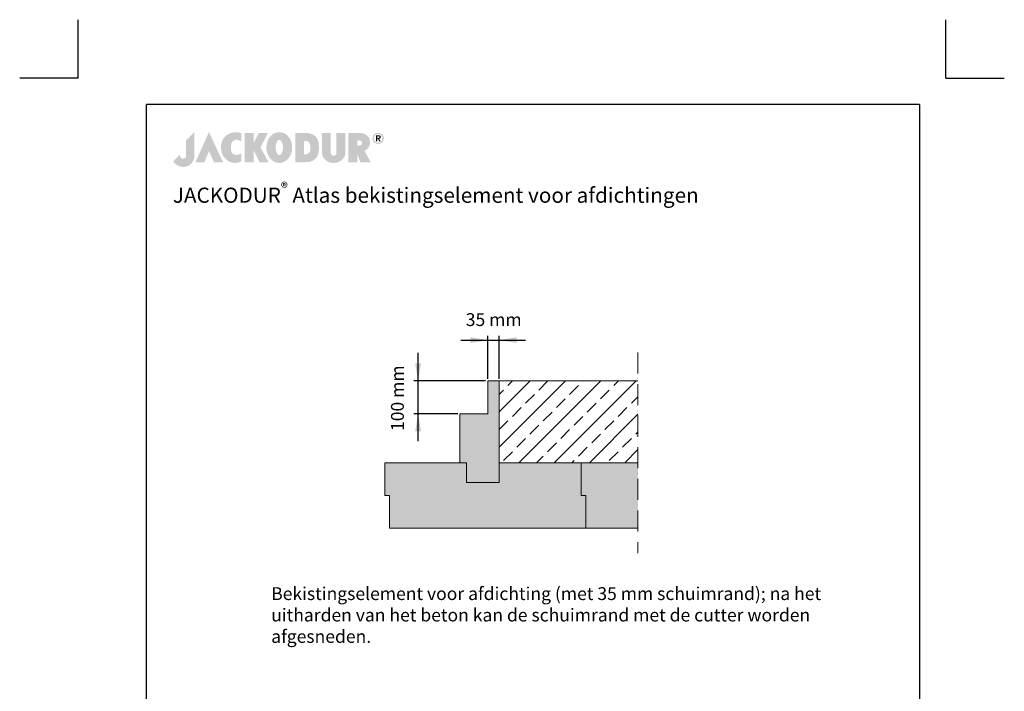
# Model space of a CAD drawing. Units: millimetres. Extents: x -100 to 1585, y -100 to 2200.
# Drawn here: x -100 to 1585, y 1050 to 2200 of the extents above; entities that cross this region are included whole.
import ezdxf

# ---------------------------------------------------------------- set-up
doc = ezdxf.new("R2010")
doc.units = ezdxf.units.MM
doc.linetypes.add('ACAD_ISO10W100', pattern=[18, 12, -3, 0, -3])
doc.layers.get('0').update_dxf_attribs({"lineweight": 25})
for name, color, linetype, lineweight in [('Construction', 7, 'Continuous', 18), ('Legend NL', 7, 'Continuous', 20), ('Legend NL @ 1', 7, 'Continuous', 20), ('Texture', 7, 'Continuous', 18)]:
    doc.layers.add(name, color=color, linetype=linetype, lineweight=lineweight)
doc.layers.add('JACKODUR', color=7, linetype='Continuous', lineweight=13, true_color=0x7c6eb0)
doc.styles.add('Beschriftung', font='arial.ttf', dxfattribs={"height": 22})

# ---------------------------------------------------------------- blocks, each defined once
blk = doc.blocks.new('A$C776A1067')
at = {"linetype": 'Continuous', "lineweight": 5}
h = blk.add_hatch(color=193, dxfattribs=at)
h.dxf.hatch_style = 1
h.paths.add_polyline_path([(283, 468), (172, 357), (172, 152), (172, 147), (171, 142), (170, 138), (169, 134), (167, 130), (165, 127), (163, 124), (160, 121), (157, 119), (154, 117), (150, 115), (147, 114), (143, 113), (140, 112), (136, 111), (132, 111), (128, 111), (125, 112), (121, 112), (117, 113), (114, 115), (110, 116), (107, 118), (104, 121), (102, 123), (99, 126), (97, 130), (95, 133), (94, 137), (93, 142), (92, 146), (92, 151), (92, 156), (92, 161), (92, 166), (92, 170), (0, 78), (2, 74), (4, 70), (7, 67), (9, 63), (12, 59), (15, 56), (18, 52), (21, 49), (24, 45), (27, 42), (31, 39), (34, 36), (38, 32), (42, 29), (46, 27), (50, 24), (54, 21), (59, 19), (64, 16), (68, 14), (73, 12), (78, 10), (83, 8), (89, 7), (94, 5), (100, 4), (106, 3), (112, 2), (118, 1), (124, 0), (131, 0), (137, 0), (144, 0), (151, 1), (158, 2), (165, 3), (172, 5), (179, 7), (185, 9), (192, 12), (198, 15), (205, 18), (211, 21), (217, 25), (222, 29), (228, 33), (233, 38), (239, 43), (243, 48), (248, 53), (253, 59), (257, 65), (261, 70), (265, 77), (268, 83), (271, 89), (274, 96), (276, 103), (278, 110), (280, 117), (281, 124), (282, 131), (283, 139), (283, 146)])
h.paths.add_polyline_path([(479, 468), (298, 63), (418, 63), (479, 211), (548, 63), (668, 63)])
h.paths.add_polyline_path([(774, 276), (774, 282), (775, 287), (776, 292), (777, 297), (778, 302), (779, 307), (781, 311), (783, 316), (784, 320), (787, 325), (789, 329), (791, 333), (793, 337), (796, 340), (799, 343), (802, 346), (804, 349), (808, 351), (811, 353), (814, 355), (818, 357), (821, 359), (825, 360), (829, 361), (833, 362), (837, 363), (841, 363), (845, 364), (849, 364), (853, 364), (857, 364), (861, 363), (865, 363), (869, 362), (873, 361), (877, 360), (881, 359), (885, 357), (889, 356), (893, 354), (896, 352), (900, 350), (903, 348), (907, 345), (910, 343), (913, 340), (913, 451), (908, 453), (904, 456), (899, 458), (893, 459), (888, 461), (882, 462), (876, 464), (870, 465), (864, 465), (858, 466), (851, 466), (845, 466), (838, 466), (831, 466), (825, 466), (818, 465), (811, 464), (804, 463), (797, 462), (791, 460), (784, 458), (777, 456), (771, 455), (764, 452), (758, 450), (752, 447), (746, 444), (740, 441), (734, 438), (729, 435), (724, 431), (719, 427), (713, 423), (708, 418), (703, 414), (698, 409), (694, 404), (689, 400), (685, 395), (681, 391), (678, 386), (674, 381), (671, 376), (668, 372), (665, 367), (662, 362), (660, 357), (658, 352), (656, 347), (654, 342), (652, 336), (650, 331), (649, 326), (648, 320), (646, 315), (645, 309), (645, 303), (644, 298), (643, 292), (643, 286), (642, 279), (642, 273), (642, 267), (642, 260), (642, 253), (642, 247), (643, 240), (643, 233), (644, 227), (645, 220), (646, 214), (647, 208), (649, 201), (650, 195), (652, 189), (654, 184), (656, 178), (659, 172), (661, 167), (663, 161), (666, 156), (669, 150), (672, 145), (676, 140), (679, 135), (683, 130), (686, 125), (690, 120), (694, 116), (699, 111), (703, 107), (708, 102), (712, 98), (717, 94), (722, 90), (727, 86), (733, 82), (738, 79), (743, 75), (749, 72), (754, 70), (760, 67), (766, 65), (772, 63), (777, 61), (783, 59), (789, 58), (795, 57), (801, 56), (807, 55), (813, 55), (820, 54), (826, 54), (832, 54), (838, 54), (844, 55), (850, 56), (856, 56), (862, 58), (868, 59), (874, 60), (879, 62), (885, 64), (891, 66), (896, 68), (902, 70), (907, 72), (913, 75), (913, 184), (908, 181), (904, 178), (899, 176), (895, 174), (890, 171), (885, 169), (881, 168), (876, 166), (872, 165), (867, 164), (862, 163), (858, 163), (854, 162), (849, 162), (845, 162), (841, 162), (837, 163), (833, 163), (828, 164), (825, 165), (821, 166), (817, 168), (814, 169), (810, 171), (807, 173), (804, 175), (801, 178), (798, 180), (795, 183), (792, 186), (790, 190), (788, 193), (786, 196), (784, 200), (782, 204), (781, 208), (779, 212), (778, 216), (777, 221), (776, 225), (775, 230), (774, 235), (774, 240), (773, 245), (773, 250), (773, 256), (773, 261), (773, 266), (773, 271)])
h.paths.add_polyline_path([(1271, 457), (1149, 457), (1078, 319), (1078, 457), (959, 457), (959, 63), (1078, 63), (1078, 223), (1158, 63), (1281, 63), (1170, 262)])
h.paths.add_polyline_path([(1593, 219), (1594, 229), (1595, 239), (1596, 250), (1596, 260), (1596, 271), (1595, 281), (1594, 292), (1593, 302), (1591, 312), (1588, 322), (1586, 331), (1582, 340), (1579, 350), (1575, 359), (1571, 367), (1566, 376), (1562, 384), (1557, 391), (1551, 399), (1545, 406), (1539, 413), (1533, 419), (1527, 425), (1520, 431), (1513, 437), (1506, 442), (1498, 446), (1491, 450), (1483, 454), (1475, 457), (1466, 460), (1458, 462), (1449, 464), (1441, 465), (1432, 466), (1423, 466), (1414, 466), (1406, 465), (1397, 464), (1388, 462), (1380, 460), (1372, 457), (1364, 454), (1356, 450), (1348, 446), (1341, 442), (1333, 437), (1327, 431), (1320, 425), (1313, 419), (1307, 413), (1301, 406), (1295, 399), (1290, 391), (1285, 384), (1280, 376), (1275, 367), (1271, 359), (1267, 350), (1264, 340), (1261, 331), (1258, 322), (1256, 312), (1254, 302), (1252, 292), (1251, 281), (1251, 271), (1250, 260), (1251, 250), (1251, 239), (1252, 229), (1254, 219), (1256, 209), (1258, 199), (1261, 189), (1264, 180), (1267, 171), (1271, 162), (1275, 153), (1280, 145), (1285, 137), (1290, 129), (1295, 121), (1301, 114), (1307, 107), (1313, 101), (1320, 95), (1327, 89), (1333, 84), (1341, 79), (1348, 74), (1356, 70), (1364, 66), (1372, 63), (1380, 60), (1388, 58), (1397, 56), (1406, 55), (1414, 54), (1423, 54), (1432, 54), (1441, 55), (1449, 56), (1458, 58), (1466, 60), (1475, 63), (1483, 66), (1491, 70), (1498, 74), (1506, 79), (1513, 84), (1520, 89), (1527, 95), (1533, 101), (1539, 107), (1545, 114), (1551, 121), (1557, 129), (1562, 137), (1566, 145), (1571, 153), (1575, 162), (1579, 171), (1582, 180), (1586, 189), (1588, 199), (1591, 209)])
h.paths.add_polyline_path([(1379, 222), (1378, 226), (1377, 231), (1376, 236), (1376, 241), (1375, 246), (1375, 251), (1375, 256), (1375, 261), (1375, 266), (1375, 271), (1375, 277), (1376, 282), (1376, 286), (1377, 291), (1378, 296), (1379, 300), (1380, 305), (1381, 309), (1382, 314), (1383, 318), (1384, 322), (1386, 326), (1387, 329), (1389, 333), (1391, 336), (1392, 339), (1394, 342), (1396, 345), (1398, 348), (1400, 350), (1402, 352), (1404, 354), (1407, 356), (1409, 358), (1411, 359), (1414, 360), (1416, 361), (1418, 362), (1421, 362), (1423, 362), (1426, 362), (1428, 362), (1431, 361), (1433, 360), (1435, 359), (1438, 358), (1440, 356), (1442, 354), (1444, 352), (1446, 350), (1448, 348), (1450, 345), (1452, 342), (1454, 339), (1456, 336), (1457, 333), (1459, 329), (1460, 326), (1462, 322), (1463, 318), (1464, 314), (1466, 309), (1467, 305), (1468, 300), (1469, 296), (1469, 291), (1470, 286), (1471, 282), (1471, 277), (1471, 271), (1472, 266), (1472, 261), (1472, 256), (1471, 251), (1471, 246), (1471, 241), (1470, 236), (1469, 231), (1469, 226), (1468, 222), (1467, 217), (1466, 213), (1464, 209), (1463, 205), (1462, 200), (1460, 197), (1459, 193), (1457, 189), (1456, 186), (1454, 183), (1452, 180), (1450, 177), (1448, 175), (1446, 172), (1444, 170), (1442, 168), (1440, 166), (1438, 164), (1435, 163), (1433, 162), (1431, 161), (1428, 160), (1426, 160), (1423, 160), (1421, 160), (1418, 160), (1416, 161), (1414, 162), (1411, 163), (1409, 164), (1407, 166), (1404, 168), (1402, 170), (1400, 172), (1398, 175), (1396, 177), (1394, 180), (1392, 183), (1391, 186), (1389, 189), (1387, 193), (1386, 197), (1384, 200), (1383, 205), (1382, 209), (1381, 213), (1380, 217)], flags=16)
h.paths.add_polyline_path([(1905, 108), (1910, 112), (1914, 117), (1917, 121), (1921, 126), (1924, 131), (1928, 136), (1931, 141), (1933, 147), (1936, 152), (1938, 158), (1941, 164), (1943, 169), (1945, 175), (1946, 181), (1948, 188), (1949, 194), (1951, 200), (1952, 207), (1953, 213), (1953, 220), (1954, 226), (1955, 233), (1955, 240), (1955, 247), (1955, 254), (1956, 261), (1955, 273), (1955, 284), (1954, 295), (1953, 306), (1952, 317), (1950, 327), (1948, 337), (1945, 346), (1942, 355), (1939, 364), (1935, 372), (1932, 380), (1927, 387), (1922, 394), (1917, 401), (1911, 407), (1905, 413), (1899, 419), (1892, 424), (1884, 429), (1877, 433), (1868, 438), (1860, 441), (1850, 444), (1840, 447), (1830, 450), (1819, 452), (1808, 454), (1796, 455), (1784, 456), (1771, 457), (1757, 457), (1757, 457), (1639, 457), (1639, 63), (1757, 63), (1769, 64), (1779, 64), (1789, 64), (1797, 64), (1805, 64), (1812, 65), (1819, 66), (1825, 67), (1831, 68), (1837, 69), (1843, 71), (1849, 73), (1855, 76), (1861, 79), (1868, 82), (1875, 86), (1881, 89), (1886, 93), (1891, 96), (1896, 100), (1901, 104)])
h.paths.add_polyline_path([(1757, 169), (1757, 350), (1766, 350), (1775, 349), (1779, 349), (1783, 348), (1787, 348), (1791, 347), (1795, 345), (1799, 344), (1803, 342), (1807, 340), (1811, 337), (1815, 334), (1819, 330), (1823, 326), (1825, 324), (1827, 321), (1829, 318), (1830, 315), (1832, 312), (1833, 308), (1834, 304), (1835, 300), (1836, 296), (1837, 291), (1838, 286), (1838, 282), (1839, 277), (1839, 272), (1840, 267), (1840, 262), (1840, 257), (1840, 252), (1840, 247), (1840, 242), (1839, 238), (1839, 233), (1838, 229), (1838, 225), (1837, 220), (1836, 217), (1835, 213), (1835, 210), (1834, 207), (1832, 205), (1831, 202), (1830, 200), (1828, 197), (1826, 195), (1824, 192), (1821, 189), (1819, 187), (1817, 185), (1815, 183), (1812, 181), (1810, 180), (1808, 178), (1806, 177), (1803, 176), (1801, 175), (1799, 174), (1796, 173), (1794, 172), (1790, 171), (1785, 170), (1781, 170), (1776, 169), (1767, 169)], flags=16)
h.paths.add_polyline_path([(2115, 188), (2115, 457), (1996, 457), (1996, 185), (1996, 185), (1997, 179), (1997, 173), (1998, 167), (2000, 161), (2001, 155), (2003, 150), (2006, 144), (2008, 138), (2011, 132), (2014, 127), (2018, 121), (2022, 116), (2026, 111), (2030, 106), (2035, 101), (2040, 96), (2045, 91), (2050, 87), (2056, 83), (2062, 79), (2068, 75), (2075, 72), (2081, 69), (2088, 66), (2096, 63), (2103, 61), (2111, 59), (2119, 57), (2127, 56), (2136, 55), (2144, 54), (2153, 54), (2162, 54), (2171, 55), (2179, 56), (2187, 57), (2195, 59), (2203, 61), (2210, 63), (2218, 66), (2225, 68), (2231, 72), (2238, 75), (2244, 79), (2250, 83), (2256, 87), (2261, 91), (2267, 96), (2272, 101), (2276, 105), (2280, 110), (2284, 116), (2288, 121), (2292, 127), (2295, 132), (2298, 138), (2301, 144), (2303, 149), (2305, 155), (2306, 161), (2308, 167), (2309, 173), (2309, 179), (2310, 185), (2310, 185), (2310, 457), (2191, 457), (2191, 186), (2191, 183), (2190, 180), (2190, 177), (2189, 174), (2187, 171), (2185, 168), (2183, 166), (2181, 163), (2178, 161), (2176, 158), (2174, 157), (2171, 156), (2169, 155), (2167, 154), (2165, 153), (2164, 153), (2162, 152), (2159, 152), (2157, 152), (2155, 151), (2153, 151), (2151, 151), (2148, 152), (2146, 152), (2144, 152), (2140, 153), (2138, 154), (2136, 155), (2134, 156), (2132, 158), (2128, 160), (2127, 162), (2125, 163), (2124, 164), (2122, 167), (2120, 170), (2119, 173), (2117, 176), (2116, 179), (2116, 182), (2115, 185)])
h.paths.add_polyline_path([(2591, 231), (2594, 234), (2598, 237), (2601, 240), (2604, 243), (2607, 246), (2611, 250), (2613, 253), (2616, 257), (2619, 260), (2622, 264), (2624, 268), (2626, 271), (2629, 275), (2631, 279), (2632, 283), (2634, 286), (2636, 290), (2637, 294), (2638, 298), (2640, 302), (2641, 306), (2641, 310), (2642, 314), (2642, 318), (2643, 322), (2643, 326), (2642, 332), (2642, 338), (2641, 344), (2640, 350), (2639, 356), (2638, 362), (2636, 368), (2634, 374), (2632, 380), (2629, 385), (2626, 391), (2623, 396), (2620, 401), (2616, 407), (2612, 411), (2608, 416), (2603, 421), (2598, 425), (2593, 429), (2587, 433), (2581, 436), (2575, 440), (2568, 443), (2561, 446), (2554, 448), (2546, 450), (2538, 452), (2530, 454), (2521, 455), (2512, 456), (2502, 457), (2492, 457), (2351, 457), (2351, 63), (2351, 63), (2469, 63), (2469, 174), (2513, 63), (2515, 63), (2651, 63), (2567, 215), (2571, 217), (2575, 220), (2579, 222), (2583, 225), (2587, 228)])
h.paths.add_polyline_path([(2469, 287), (2469, 357), (2477, 356), (2484, 356), (2490, 356), (2497, 355), (2502, 354), (2508, 353), (2510, 352), (2513, 351), (2515, 351), (2517, 350), (2519, 349), (2521, 348), (2523, 347), (2525, 345), (2526, 344), (2528, 342), (2529, 341), (2530, 339), (2531, 337), (2532, 336), (2533, 334), (2534, 332), (2534, 329), (2534, 327), (2535, 325), (2535, 322), (2535, 319), (2534, 317), (2534, 314), (2534, 312), (2533, 310), (2532, 307), (2531, 305), (2531, 303), (2530, 302), (2528, 300), (2527, 299), (2525, 297), (2524, 296), (2522, 295), (2520, 294), (2518, 293), (2516, 292), (2514, 291), (2511, 291), (2509, 290), (2504, 289), (2498, 288), (2491, 288), (2485, 287), (2477, 287)], flags=16)
h.paths.add_polyline_path([(2822, 411), (2821, 414), (2819, 418), (2817, 421), (2815, 424), (2813, 427), (2811, 430), (2809, 432), (2806, 435), (2804, 438), (2801, 440), (2799, 442), (2795, 444), (2792, 446), (2789, 448), (2786, 450), (2783, 451), (2780, 452), (2776, 454), (2773, 455), (2769, 456), (2765, 456), (2762, 457), (2758, 457), (2754, 458), (2751, 458), (2747, 458), (2743, 457), (2739, 457), (2736, 456), (2732, 456), (2729, 455), (2725, 454), (2722, 452), (2718, 451), (2715, 450), (2712, 448), (2709, 446), (2706, 444), (2703, 442), (2700, 440), (2697, 438), (2695, 435), (2692, 432), (2690, 430), (2688, 427), (2686, 424), (2684, 421), (2682, 418), (2680, 414), (2679, 411), (2678, 407), (2677, 403), (2676, 400), (2675, 396), (2675, 392), (2674, 388), (2674, 384), (2674, 379), (2675, 375), (2675, 371), (2676, 367), (2677, 363), (2678, 360), (2679, 356), (2680, 353), (2682, 349), (2684, 346), (2686, 343), (2688, 340), (2690, 337), (2692, 334), (2695, 332), (2697, 329), (2700, 327), (2703, 325), (2706, 322), (2709, 320), (2712, 319), (2715, 317), (2718, 316), (2722, 314), (2725, 313), (2729, 312), (2732, 311), (2736, 310), (2739, 310), (2743, 309), (2747, 309), (2751, 309), (2754, 309), (2758, 309), (2762, 310), (2765, 310), (2769, 311), (2773, 312), (2776, 313), (2780, 314), (2783, 316), (2786, 317), (2789, 319), (2792, 320), (2795, 322), (2799, 325), (2801, 327), (2804, 329), (2806, 332), (2809, 334), (2811, 337), (2813, 340), (2815, 343), (2817, 346), (2819, 349), (2821, 353), (2822, 356), (2823, 360), (2825, 363), (2825, 367), (2826, 371), (2827, 375), (2827, 379), (2827, 384), (2827, 388), (2827, 392), (2826, 396), (2825, 400), (2825, 403), (2823, 407)])
h.paths.add_polyline_path([(2803, 404), (2804, 401), (2805, 399), (2806, 396), (2806, 393), (2806, 390), (2807, 387), (2807, 384), (2807, 380), (2806, 377), (2806, 374), (2806, 371), (2805, 368), (2804, 365), (2803, 363), (2802, 360), (2801, 357), (2800, 355), (2799, 352), (2797, 350), (2795, 348), (2794, 345), (2792, 343), (2790, 341), (2788, 339), (2786, 338), (2784, 336), (2782, 334), (2780, 333), (2777, 331), (2775, 330), (2772, 329), (2770, 328), (2767, 327), (2765, 327), (2762, 326), (2759, 325), (2756, 325), (2754, 325), (2751, 325), (2748, 325), (2745, 325), (2742, 325), (2739, 326), (2737, 327), (2734, 327), (2731, 328), (2729, 329), (2726, 330), (2724, 331), (2721, 333), (2719, 334), (2717, 336), (2715, 338), (2713, 339), (2711, 341), (2709, 343), (2707, 345), (2706, 348), (2704, 350), (2703, 352), (2701, 355), (2700, 357), (2699, 360), (2698, 363), (2697, 365), (2696, 368), (2696, 371), (2695, 374), (2695, 377), (2695, 380), (2694, 384), (2695, 387), (2695, 390), (2695, 393), (2696, 396), (2696, 399), (2697, 401), (2698, 404), (2699, 407), (2700, 409), (2701, 412), (2703, 414), (2704, 417), (2706, 419), (2707, 421), (2709, 423), (2711, 425), (2713, 427), (2715, 429), (2717, 431), (2719, 432), (2721, 434), (2724, 435), (2726, 436), (2729, 437), (2731, 438), (2734, 439), (2737, 440), (2739, 441), (2742, 441), (2745, 441), (2748, 442), (2751, 442), (2754, 442), (2756, 441), (2759, 441), (2762, 441), (2765, 440), (2767, 439), (2770, 438), (2772, 437), (2775, 436), (2777, 435), (2780, 434), (2782, 432), (2784, 431), (2786, 429), (2788, 427), (2790, 425), (2792, 423), (2794, 421), (2795, 419), (2797, 417), (2799, 414), (2800, 412), (2801, 409), (2802, 407)], flags=16)
h.paths.add_polyline_path([(2785, 407), (2785, 404), (2785, 401), (2785, 398), (2785, 395), (2784, 393), (2783, 391), (2782, 389), (2781, 387), (2780, 385), (2779, 384), (2777, 383), (2775, 382), (2774, 381), (2772, 380), (2770, 379), (2768, 379), (2765, 379), (2763, 378), (2785, 342), (2768, 342), (2748, 378), (2737, 378), (2737, 342), (2721, 342), (2721, 425), (2752, 425), (2756, 425), (2760, 425), (2763, 425), (2766, 424), (2769, 423), (2772, 422), (2774, 421), (2777, 420), (2778, 418), (2780, 416), (2782, 414), (2783, 412), (2784, 410)], flags=0)
h.paths.add_polyline_path([(2768, 404), (2769, 402), (2768, 400), (2768, 399), (2768, 397), (2767, 396), (2767, 395), (2766, 394), (2765, 393), (2764, 392), (2763, 392), (2761, 391), (2760, 391), (2759, 391), (2755, 390), (2752, 390), (2737, 390), (2737, 412), (2751, 412), (2754, 412), (2757, 412), (2759, 412), (2760, 411), (2761, 411), (2763, 410), (2764, 410), (2765, 409), (2766, 408), (2767, 407), (2768, 406), (2768, 405)], flags=0)
h.paths.add_polyline_path([(2784, 393), (2785, 395), (2785, 398), (2785, 401), (2785, 404), (2785, 407), (2784, 410), (2783, 412), (2782, 414), (2780, 416), (2778, 418), (2777, 420), (2774, 421), (2772, 422), (2769, 423), (2766, 424), (2763, 425), (2760, 425), (2756, 425), (2752, 425), (2721, 425), (2721, 342), (2737, 342), (2737, 378), (2748, 378), (2768, 342), (2785, 342), (2763, 378), (2765, 379), (2768, 379), (2770, 379), (2772, 380), (2774, 381), (2775, 382), (2777, 383), (2779, 384), (2780, 385), (2781, 387), (2782, 389), (2783, 391)], flags=0)
at = {"linetype": 'Continuous', "lineweight": 5, "true_color": 0x7c6eb0}
h = blk.add_hatch(color=183, dxfattribs=at)
h.dxf.hatch_style = 1
h.paths.add_polyline_path([(2785, 404), (2785, 407), (2784, 410), (2783, 412), (2782, 414), (2780, 416), (2778, 418), (2777, 420), (2774, 421), (2772, 422), (2769, 423), (2766, 424), (2763, 425), (2760, 425), (2756, 425), (2752, 425), (2721, 425), (2721, 342), (2737, 342), (2737, 378), (2748, 378), (2768, 342), (2785, 342), (2763, 378), (2765, 379), (2768, 379), (2770, 379), (2772, 380), (2774, 381), (2775, 382), (2777, 383), (2779, 384), (2780, 385), (2781, 387), (2782, 389), (2783, 391), (2784, 393), (2785, 395), (2785, 398), (2785, 401)])
h.paths.add_polyline_path([(2737, 412), (2751, 412), (2754, 412), (2757, 412), (2759, 412), (2760, 411), (2761, 411), (2763, 410), (2764, 410), (2765, 409), (2766, 408), (2767, 407), (2768, 406), (2768, 405), (2768, 404), (2769, 402), (2768, 400), (2768, 399), (2768, 397), (2767, 396), (2767, 395), (2766, 394), (2765, 393), (2764, 392), (2763, 392), (2761, 391), (2760, 391), (2759, 391), (2755, 390), (2752, 390), (2737, 390)], flags=16)

msp = doc.modelspace()

# ---------------------------------------------------------------- hatches: boundary and pattern name
at = {"layer": 'JACKODUR'}
h = msp.add_hatch(color=256, dxfattribs=at)
h.dxf.hatch_style = 1
h.paths.add_polyline_path([(720.6, 1525.4), (720.6, 1581.4), (701, 1581.4), (701, 1525.4), (664.6, 1525.4), (653.4, 1525.4), (653.4, 1441.4), (664.6, 1441.4), (664.6, 1407.8), (720.6, 1407.8), (720.6, 1441.4)])
h = msp.add_hatch(color=256, dxfattribs=at)
h.dxf.hatch_style = 1
h.paths.add_polyline_path([(869, 1385.4), (860.6, 1385.4), (860.6, 1441.4), (720.6, 1441.4), (720.6, 1407.8), (664.6, 1407.8), (664.6, 1441.4), (524.6, 1441.4), (524.6, 1385.4), (533, 1385.4), (533, 1329.4), (869, 1329.4)])
h = msp.add_hatch(color=256, dxfattribs=at)
h.dxf.hatch_style = 1
h.paths.add_polyline_path([(958, 1441.4), (860.6, 1441.4), (860.6, 1385.4), (869, 1385.4), (869, 1329.4), (958, 1329.4)])
at = {"layer": 'Texture'}
h = msp.add_hatch(dxfattribs=at)
h.set_pattern_fill('ANSI33', color=256, scale=6.72, style=0)
h.set_pattern_definition([(45, (3405.904, 773.824), (-30.17366, 30.17366), []), (45, (3436.08, 773.824), (-30.17366, 30.17366), [21.336, -10.668])])
h.paths.add_polyline_path([(720.6, 1581.4), (720.6, 1525.4), (720.6, 1441.4), (860.6, 1441.4), (958, 1441.4), (958, 1581.4)])

# ---------------------------------------------------------------- linework, layer by layer
for p, q in [((0, 2100), (0, 2200)), ((1485, 2100), (1485, 2200)), ((0, 2100), (-100, 2100)), ((1485, 2100), (1585, 2100)), ((1440, 2055), (117, 2055)), ((117, 45), (117, 2055)), ((1440, 2055), (1440, 45))]:
    msp.add_line(p, q)
at = {"layer": 'Construction', "linetype": 'ACAD_ISO10W100', "ltscale": 3}
msp.add_line((958, 1630.2), (958, 1286.8), dxfattribs=at)
at = {"layer": 'Construction'}
for p, q in [((701, 1581.4), (720.6, 1581.4)), ((720.6, 1581.4), (701, 1581.4)), ((701, 1581.4), (701, 1525.4)), ((720.6, 1581.4), (720.6, 1525.4)), ((720.6, 1581.4), (958, 1581.4)), ((664.6, 1525.4), (653.4, 1525.4)), ((653.4, 1525.4), (653.4, 1441.4)), ((701, 1525.4), (664.6, 1525.4)), ((720.6, 1525.4), (720.6, 1441.4)), ((664.6, 1441.4), (524.6, 1441.4)), ((524.6, 1441.4), (524.6, 1385.4)), ((541.4, 1441.4), (664.6, 1441.4)), ((664.6, 1407.8), (664.6, 1441.4)), ((720.6, 1441.4), (720.6, 1407.8)), ((720.6, 1407.8), (720.6, 1441.4)), ((720.6, 1441.4), (860.6, 1441.4)), ((860.6, 1441.4), (860.6, 1385.4)), ((860.6, 1441.4), (958, 1441.4)), ((720.6, 1407.8), (664.6, 1407.8)), ((524.6, 1385.4), (533, 1385.4)), ((533, 1385.4), (533, 1329.4)), ((860.6, 1385.4), (869, 1385.4)), ((869, 1385.4), (869, 1329.4)), ((869, 1329.4), (533, 1329.4)), ((869, 1329.4), (958, 1329.4))]:
    msp.add_line(p, q, dxfattribs=at)
at = {"layer": 'Legend NL', "lineweight": 25}
for p, q in [((701, 1585.1), (701, 1658.8)), ((720.6, 1585.1), (720.6, 1658.8)), ((655, 1651.3), (765.4, 1651.3)), ((581.8, 1478.4), (581.8, 1629.8)), ((697.3, 1581.4), (574.3, 1581.4)), ((649.7, 1525.4), (574.3, 1525.4))]:
    msp.add_line(p, q, dxfattribs=at)
at = {"layer": 'Legend NL', "color": 0}
for points in [[(671, 1656.3), (671, 1646.3), (701, 1651.3)], [(750.6, 1656.3), (750.6, 1646.3), (720.6, 1651.3)], [(576.8, 1611.4), (586.8, 1611.4), (581.8, 1581.4)], [(576.8, 1495.4), (586.8, 1495.4), (581.8, 1525.4)]]:
    msp.add_solid(points, dxfattribs=at)

# ---------------------------------------------------------------- block references
at = {"xscale": 0.1275, "yscale": 0.1275, "zscale": 0.1275}
msp.add_blockref('A$C776A1067', (162.8, 1947.9), dxfattribs=at)

# ---------------------------------------------------------------- texts
at = {"insert": (162.1, 1921.3), "char_height": 26, "width": 1240.449, "attachment_point": 1, "style": 'Beschriftung'}
msp.add_mtext('\\A1;JACKODUR{\\H0.7x;\\S®^ ;} Atlas bekistingselement voor afdichtingen', dxfattribs=at)
at = {"layer": 'Legend NL @ 1', "lineweight": 25, "insert": (711.2, 1683.6), "char_height": 22, "attachment_point": 5, "style": 'Beschriftung'}
msp.add_mtext('35 mm', dxfattribs=at)
at = {"layer": 'Legend NL @ 1', "color": 0, "lineweight": 25, "insert": (549.3, 1551.9), "char_height": 22, "attachment_point": 5, "rotation": 90, "style": 'Beschriftung'}
msp.add_mtext('100 mm', dxfattribs=at)
at = {"layer": 'Legend NL @ 1', "insert": (330.4, 1228.3), "char_height": 22, "width": 957.584, "attachment_point": 1, "style": 'Beschriftung'}
msp.add_mtext('{\\fVerdana|b0|i0|c0|p34;Bekistingselement voor afdichting (met 35 mm schuimrand); na het uitharden van het beton kan de schuimrand met de cutter worden afgesneden.}', dxfattribs=at)

doc.saveas('drawing.dxf')
